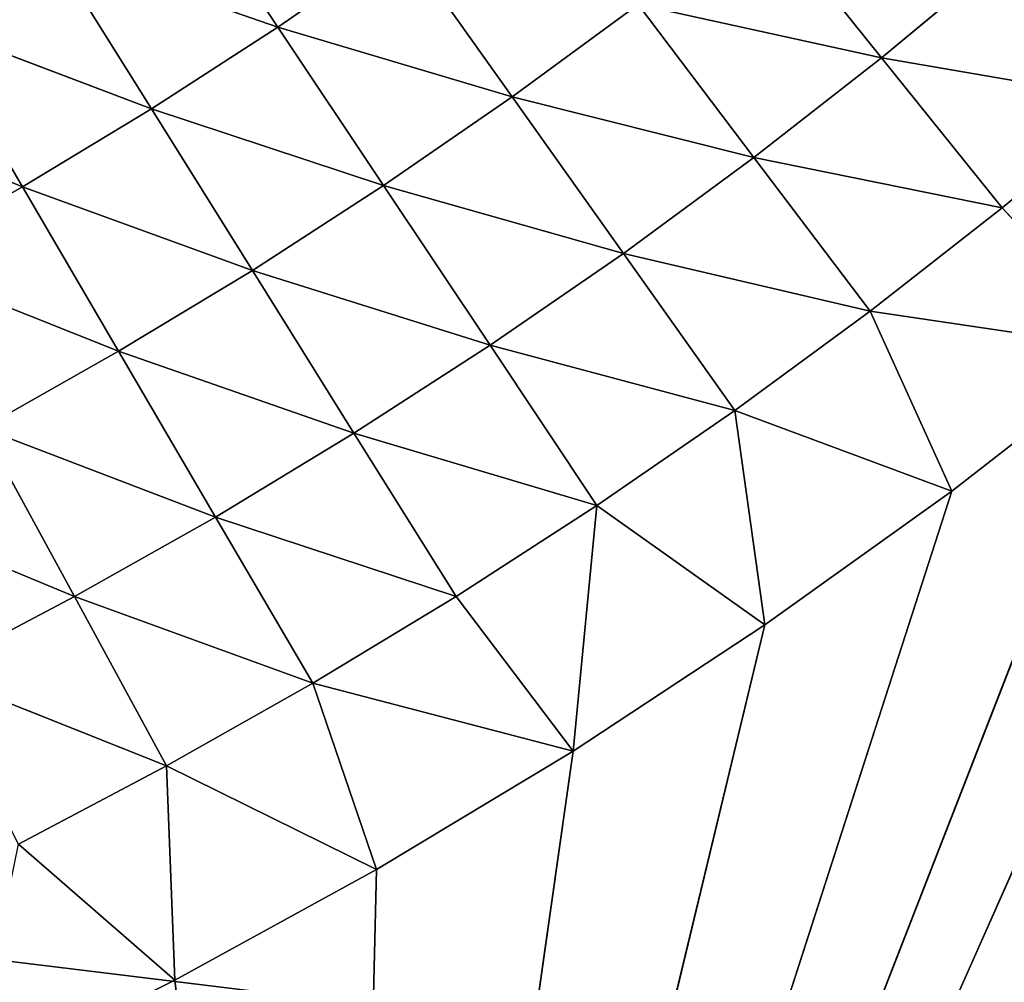
# Model space of a CAD drawing. Units: centimetres. Extents: x -20 to 20.9, y -20 to 20.
# Drawn here: x -9.4 to -8.8, y 1.9 to 2.4 of the extents above; entities that cross this region are included whole.
import ezdxf

# ---------------------------------------------------------------- set-up
doc = ezdxf.new("R2010")
doc.units = ezdxf.units.CM
doc.layers.get('0').update_dxf_attribs({"true_color": 0xff5454})

# ---------------------------------------------------------------- blocks, each defined once
blk = doc.blocks.new('Group1')
for p, q in [((-23.5709, 6.4148, 121.5545), (-23.4114, 6.176, 121.6149)), ((-22.494, 6.1293, 121.696), (-22.6766, 6.3564, 121.6622)), ((-23.223, 6.3058, 121.6149), (-23.4114, 6.176, 121.6149)), ((-23.0553, 6.0698, 121.6622), (-23.223, 6.3058, 121.6149)), ((-23.4114, 6.176, 121.6149), (-23.7559, 6.2951, 121.5545)), ((-23.6037, 6.0518, 121.6149), (-23.7559, 6.2951, 121.5545)), ((-22.494, 6.1293, 121.696), (-22.3045, 6.2865, 121.696)), ((-22.8638, 6.2103, 121.6622), (-23.0553, 6.0698, 121.6622)), ((-22.8638, 6.2103, 121.6622), (-22.688, 5.9779, 121.696)), ((-22.8638, 6.2103, 121.6622), (-22.494, 6.1293, 121.696)), ((-23.9446, 6.1811, 121.5545), (-23.7995, 5.9334, 121.6149)), ((-23.9446, 6.1811, 121.5545), (-23.6037, 6.0518, 121.6149)), ((-23.4114, 6.176, 121.6149), (-23.6037, 6.0518, 121.6149)), ((-23.4114, 6.176, 121.6149), (-23.2509, 5.9352, 121.6622)), ((-23.4114, 6.176, 121.6149), (-23.0553, 6.0698, 121.6622)), ((-22.494, 6.1293, 121.696), (-22.688, 5.9779, 121.696)), ((-22.3106, 5.9014, 121.7163), (-22.494, 6.1293, 121.696)), ((-22.494, 6.1293, 121.696), (-22.1145, 6.064, 121.7163)), ((-23.7995, 5.9334, 121.6149), (-24.1363, 6.0726, 121.5545)), ((-23.0553, 6.0698, 121.6622), (-23.2509, 5.9352, 121.6622)), ((-22.688, 5.9779, 121.696), (-23.0553, 6.0698, 121.6622)), ((-22.8864, 5.8323, 121.696), (-23.0553, 6.0698, 121.6622)), ((-22.3106, 5.9014, 121.7163), (-22.1145, 6.064, 121.7163)), ((-23.6037, 6.0518, 121.6149), (-23.7995, 5.9334, 121.6149)), ((-23.2509, 5.9352, 121.6622), (-23.6037, 6.0518, 121.6149)), ((-23.4503, 5.8062, 121.6622), (-23.6037, 6.0518, 121.6149)), ((-22.688, 5.9779, 121.696), (-22.8864, 5.8323, 121.696)), ((-22.688, 5.9779, 121.696), (-22.5115, 5.7447, 121.7163)), ((-22.688, 5.9779, 121.696), (-22.3106, 5.9014, 121.7163)), ((-23.7995, 5.9334, 121.6149), (-23.9989, 5.8207, 121.6149)), ((-23.7995, 5.9334, 121.6149), (-23.6535, 5.6835, 121.6622)), ((-23.7995, 5.9334, 121.6149), (-23.4503, 5.8062, 121.6622)), ((-23.2509, 5.9352, 121.6622), (-23.4503, 5.8062, 121.6622)), ((-23.2509, 5.9352, 121.6622), (-23.0891, 5.6929, 121.696)), ((-23.2509, 5.9352, 121.6622), (-22.8864, 5.8323, 121.696)), ((-21.8443, 5.9098, 121.7232), (-23.3162, 2.5928, 121.7232)), ((-22.5115, 5.7447, 121.7163), (-22.3106, 5.9014, 121.7163)), ((-22.3106, 5.9014, 121.7163), (-22.1115, 5.6853, 121.7232)), ((-22.8864, 5.8323, 121.696), (-23.0891, 5.6929, 121.696)), ((-22.5115, 5.7447, 121.7163), (-22.8864, 5.8323, 121.696)), ((-22.717, 5.5938, 121.7163), (-22.8864, 5.8323, 121.696)), ((-23.6535, 5.6835, 121.6622), (-23.9989, 5.8207, 121.6149)), ((-23.4503, 5.8062, 121.6622), (-23.6535, 5.6835, 121.6622)), ((-23.0891, 5.6929, 121.696), (-23.4503, 5.8062, 121.6622)), ((-23.2959, 5.5593, 121.696), (-23.4503, 5.8062, 121.6622)), ((-22.5115, 5.7447, 121.7163), (-22.717, 5.5938, 121.7163)), ((-22.5115, 5.7447, 121.7163), (-22.3871, 5.4712, 121.7232)), ((-22.5115, 5.7447, 121.7163), (-22.1115, 5.6853, 121.7232)), ((-23.0891, 5.6929, 121.696), (-23.2959, 5.5593, 121.696)), ((-23.0891, 5.6929, 121.696), (-22.9268, 5.4493, 121.7163)), ((-23.0891, 5.6929, 121.696), (-22.717, 5.5938, 121.7163)), ((-23.6535, 5.6835, 121.6622), (-23.8603, 5.5667, 121.6622)), ((-23.6535, 5.6835, 121.6622), (-23.5064, 5.4318, 121.696)), ((-23.6535, 5.6835, 121.6622), (-23.2959, 5.5593, 121.696)), ((-22.1115, 5.6853, 121.7232), (-23.3162, 2.5928, 121.7232)), ((-22.1115, 5.6853, 121.7232), (-22.3871, 5.4712, 121.7232)), ((-22.9268, 5.4493, 121.7163), (-22.717, 5.5938, 121.7163)), ((-22.3871, 5.4712, 121.7232), (-22.717, 5.5938, 121.7163)), ((-22.6713, 5.2682, 121.7232), (-22.717, 5.5938, 121.7163)), ((-23.5064, 5.4318, 121.696), (-23.8603, 5.5667, 121.6622)), ((-23.7206, 5.3109, 121.696), (-23.8603, 5.5667, 121.6622)), ((-23.2959, 5.5593, 121.696), (-23.5064, 5.4318, 121.696)), ((-22.9268, 5.4493, 121.7163), (-23.2959, 5.5593, 121.696)), ((-23.1407, 5.3111, 121.7163), (-23.2959, 5.5593, 121.696)), ((-22.3871, 5.4712, 121.7232), (-23.3162, 2.5928, 121.7232)), ((-22.3871, 5.4712, 121.7232), (-22.6713, 5.2682, 121.7232)), ((-24.0703, 5.4559, 121.6622), (-23.7206, 5.3109, 121.696)), ((-22.9268, 5.4493, 121.7163), (-23.1407, 5.3111, 121.7163)), ((-22.9268, 5.4493, 121.7163), (-22.9629, 5.0764, 121.7232)), ((-22.6713, 5.2682, 121.7232), (-22.9268, 5.4493, 121.7163)), ((-23.5064, 5.4318, 121.696), (-23.7206, 5.3109, 121.696)), ((-23.5064, 5.4318, 121.696), (-23.3586, 5.1793, 121.7163)), ((-23.5064, 5.4318, 121.696), (-23.1407, 5.3111, 121.7163)), ((-23.7206, 5.3109, 121.696), (-23.9385, 5.1961, 121.696)), ((-23.3586, 5.1793, 121.7163), (-23.7206, 5.3109, 121.696)), ((-23.5806, 5.0538, 121.7163), (-23.7206, 5.3109, 121.696)), ((-23.3586, 5.1793, 121.7163), (-23.1407, 5.3111, 121.7163)), ((-22.9629, 5.0764, 121.7232), (-23.1407, 5.3111, 121.7163)), ((-22.6713, 5.2682, 121.7232), (-23.3162, 2.5928, 121.7232)), ((-22.6713, 5.2682, 121.7232), (-22.9629, 5.0764, 121.7232)), ((-23.9385, 5.1961, 121.696), (-23.5806, 5.0538, 121.7163)), ((-23.3586, 5.1793, 121.7163), (-23.5806, 5.0538, 121.7163)), ((-23.3586, 5.1793, 121.7163), (-23.2618, 4.8964, 121.7232)), ((-22.9629, 5.0764, 121.7232), (-23.3586, 5.1793, 121.7163)), ((-22.9629, 5.0764, 121.7232), (-23.3162, 2.5928, 121.7232)), ((-22.9629, 5.0764, 121.7232), (-23.2618, 4.8964, 121.7232)), ((-23.8059, 4.9352, 121.7163), (-23.5806, 5.0538, 121.7163)), ((-23.2618, 4.8964, 121.7232), (-23.5806, 5.0538, 121.7163)), ((-23.5679, 4.7282, 121.7232), (-23.5806, 5.0538, 121.7163)), ((-23.5679, 4.7282, 121.7232), (-23.8059, 4.9352, 121.7163)), ((-23.2618, 4.8964, 121.7232), (-23.5679, 4.7282, 121.7232)), ((-23.2618, 4.8964, 121.7232), (-23.3162, 2.5928, 121.7232)), ((-23.5679, 4.7282, 121.7232), (-23.8801, 4.572, 121.7232)), ((-23.5679, 4.7282, 121.7232), (-23.3162, 2.5928, 121.7232))]:
    blk.add_line(p, q)
at = {"color": 8, "true_color": 0x828282}
mesh = blk.add_polyface(dxfattribs=at)
corners = [(-20.0632, 8.0462, 121.7232), (-23.3162, 2.5928, 121.7232), (-20.2479, 7.75, 121.7232)]
mesh.append_faces([[corners[k] for k in face] for face in [(0, 1, 2)]], dxfattribs={"color": 8})
mesh = blk.add_polyface(dxfattribs=at)
corners = [(-20.2479, 7.75, 121.7232), (-23.3162, 2.5928, 121.7232), (-20.4442, 7.4612, 121.7232)]
mesh.append_faces([[corners[k] for k in face] for face in [(0, 1, 2)]], dxfattribs={"color": 8})
mesh = blk.add_polyface(dxfattribs=at)
corners = [(-20.4442, 7.4612, 121.7232), (-23.3162, 2.5928, 121.7232), (-20.6515, 7.1806, 121.7232)]
mesh.append_faces([[corners[k] for k in face] for face in [(0, 1, 2)]], dxfattribs={"color": 8})
mesh = blk.add_polyface(dxfattribs=at)
corners = [(-20.6515, 7.1806, 121.7232), (-23.3162, 2.5928, 121.7232), (-20.8697, 6.908, 121.7232)]
mesh.append_faces([[corners[k] for k in face] for face in [(0, 1, 2)]], dxfattribs={"color": 8})
mesh = blk.add_polyface(dxfattribs=at)
corners = [(-20.8697, 6.908, 121.7232), (-23.3162, 2.5928, 121.7232), (-21.0985, 6.6444, 121.7232)]
mesh.append_faces([[corners[k] for k in face] for face in [(0, 1, 2)]], dxfattribs={"color": 8})
mesh = blk.add_polyface(dxfattribs=at)
corners = [(-21.0985, 6.6444, 121.7232), (-23.3162, 2.5928, 121.7232), (-21.3373, 6.3899, 121.7232)]
mesh.append_faces([[corners[k] for k in face] for face in [(0, 1, 2)]], dxfattribs={"color": 8})
mesh = blk.add_polyface(dxfattribs=at)
corners = [(-23.7559, 6.2951, 121.5545), (-23.9446, 6.1811, 121.5545), (-24.0878, 6.4262, 121.4806)]
mesh.append_faces([[corners[k] for k in face] for face in [(0, 1, 2)]], dxfattribs={"color": 8})
mesh = blk.add_polyface(dxfattribs=at)
corners = [(-23.4114, 6.176, 121.6149), (-23.7559, 6.2951, 121.5545), (-23.5709, 6.4148, 121.5545)]
mesh.append_faces([[corners[k] for k in face] for face in [(0, 1, 2)]], dxfattribs={"color": 8})
mesh = blk.add_polyface(dxfattribs=at)
corners = [(-23.223, 6.3058, 121.6149), (-23.4114, 6.176, 121.6149), (-23.5709, 6.4148, 121.5545)]
mesh.append_faces([[corners[k] for k in face] for face in [(0, 1, 2)]], dxfattribs={"color": 8})
mesh = blk.add_polyface(dxfattribs=at)
corners = [(-21.3373, 6.3899, 121.7232), (-23.3162, 2.5928, 121.7232), (-21.5859, 6.1448, 121.7232)]
mesh.append_faces([[corners[k] for k in face] for face in [(0, 1, 2)]], dxfattribs={"color": 8})
mesh = blk.add_polyface(dxfattribs=at)
corners = [(-22.494, 6.1293, 121.696), (-22.8638, 6.2103, 121.6622), (-22.6766, 6.3564, 121.6622)]
mesh.append_faces([[corners[k] for k in face] for face in [(0, 1, 2)]], dxfattribs={"color": 8})
mesh = blk.add_polyface(dxfattribs=at)
corners = [(-22.3045, 6.2865, 121.696), (-22.494, 6.1293, 121.696), (-22.6766, 6.3564, 121.6622)]
mesh.append_faces([[corners[k] for k in face] for face in [(0, 1, 2)]], dxfattribs={"color": 8})
mesh = blk.add_polyface(dxfattribs=at)
corners = [(-23.0553, 6.0698, 121.6622), (-23.4114, 6.176, 121.6149), (-23.223, 6.3058, 121.6149)]
mesh.append_faces([[corners[k] for k in face] for face in [(0, 1, 2)]], dxfattribs={"color": 8})
mesh = blk.add_polyface(dxfattribs=at)
corners = [(-22.8638, 6.2103, 121.6622), (-23.0553, 6.0698, 121.6622), (-23.223, 6.3058, 121.6149)]
mesh.append_faces([[corners[k] for k in face] for face in [(0, 1, 2)]], dxfattribs={"color": 8})
mesh = blk.add_polyface(dxfattribs=at)
corners = [(-23.6037, 6.0518, 121.6149), (-23.9446, 6.1811, 121.5545), (-23.7559, 6.2951, 121.5545)]
mesh.append_faces([[corners[k] for k in face] for face in [(0, 1, 2)]], dxfattribs={"color": 8})
mesh = blk.add_polyface(dxfattribs=at)
corners = [(-23.4114, 6.176, 121.6149), (-23.6037, 6.0518, 121.6149), (-23.7559, 6.2951, 121.5545)]
mesh.append_faces([[corners[k] for k in face] for face in [(0, 1, 2)]], dxfattribs={"color": 8})
mesh = blk.add_polyface(dxfattribs=at)
corners = [(-22.1145, 6.064, 121.7163), (-22.494, 6.1293, 121.696), (-22.3045, 6.2865, 121.696)]
mesh.append_faces([[corners[k] for k in face] for face in [(0, 1, 2)]], dxfattribs={"color": 8})
mesh = blk.add_polyface(dxfattribs=at)
corners = [(-22.688, 5.9779, 121.696), (-23.0553, 6.0698, 121.6622), (-22.8638, 6.2103, 121.6622)]
mesh.append_faces([[corners[k] for k in face] for face in [(0, 1, 2)]], dxfattribs={"color": 8})
mesh = blk.add_polyface(dxfattribs=at)
corners = [(-22.494, 6.1293, 121.696), (-22.688, 5.9779, 121.696), (-22.8638, 6.2103, 121.6622)]
mesh.append_faces([[corners[k] for k in face] for face in [(0, 1, 2)]], dxfattribs={"color": 8})
mesh = blk.add_polyface(dxfattribs=at)
corners = [(-23.7995, 5.9334, 121.6149), (-24.1363, 6.0726, 121.5545), (-23.9446, 6.1811, 121.5545)]
mesh.append_faces([[corners[k] for k in face] for face in [(0, 1, 2)]], dxfattribs={"color": 8})
mesh = blk.add_polyface(dxfattribs=at)
corners = [(-23.6037, 6.0518, 121.6149), (-23.7995, 5.9334, 121.6149), (-23.9446, 6.1811, 121.5545)]
mesh.append_faces([[corners[k] for k in face] for face in [(0, 1, 2)]], dxfattribs={"color": 8})
mesh = blk.add_polyface(dxfattribs=at)
corners = [(-23.2509, 5.9352, 121.6622), (-23.6037, 6.0518, 121.6149), (-23.4114, 6.176, 121.6149)]
mesh.append_faces([[corners[k] for k in face] for face in [(0, 1, 2)]], dxfattribs={"color": 8})
mesh = blk.add_polyface(dxfattribs=at)
corners = [(-23.0553, 6.0698, 121.6622), (-23.2509, 5.9352, 121.6622), (-23.4114, 6.176, 121.6149)]
mesh.append_faces([[corners[k] for k in face] for face in [(0, 1, 2)]], dxfattribs={"color": 8})
mesh = blk.add_polyface(dxfattribs=at)
corners = [(-21.5859, 6.1448, 121.7232), (-23.3162, 2.5928, 121.7232), (-21.8443, 5.9098, 121.7232)]
mesh.append_faces([[corners[k] for k in face] for face in [(0, 1, 2)]], dxfattribs={"color": 8})
mesh = blk.add_polyface(dxfattribs=at)
corners = [(-22.3106, 5.9014, 121.7163), (-22.688, 5.9779, 121.696), (-22.494, 6.1293, 121.696)]
mesh.append_faces([[corners[k] for k in face] for face in [(0, 1, 2)]], dxfattribs={"color": 8})
mesh = blk.add_polyface(dxfattribs=at)
corners = [(-22.1145, 6.064, 121.7163), (-22.3106, 5.9014, 121.7163), (-22.494, 6.1293, 121.696)]
mesh.append_faces([[corners[k] for k in face] for face in [(0, 1, 2)]], dxfattribs={"color": 8})
mesh = blk.add_polyface(dxfattribs=at)
corners = [(-23.7995, 5.9334, 121.6149), (-23.9989, 5.8207, 121.6149), (-24.1363, 6.0726, 121.5545)]
mesh.append_faces([[corners[k] for k in face] for face in [(0, 1, 2)]], dxfattribs={"color": 8})
mesh = blk.add_polyface(dxfattribs=at)
corners = [(-22.8864, 5.8323, 121.696), (-23.2509, 5.9352, 121.6622), (-23.0553, 6.0698, 121.6622)]
mesh.append_faces([[corners[k] for k in face] for face in [(0, 1, 2)]], dxfattribs={"color": 8})
mesh = blk.add_polyface(dxfattribs=at)
corners = [(-22.688, 5.9779, 121.696), (-22.8864, 5.8323, 121.696), (-23.0553, 6.0698, 121.6622)]
mesh.append_faces([[corners[k] for k in face] for face in [(0, 1, 2)]], dxfattribs={"color": 8})
mesh = blk.add_polyface(dxfattribs=at)
corners = [(-22.1115, 5.6853, 121.7232), (-22.3106, 5.9014, 121.7163), (-22.1145, 6.064, 121.7163)]
mesh.append_faces([[corners[k] for k in face] for face in [(0, 1, 2)]], dxfattribs={"color": 8})
mesh = blk.add_polyface(dxfattribs=at)
corners = [(-23.4503, 5.8062, 121.6622), (-23.7995, 5.9334, 121.6149), (-23.6037, 6.0518, 121.6149)]
mesh.append_faces([[corners[k] for k in face] for face in [(0, 1, 2)]], dxfattribs={"color": 8})
mesh = blk.add_polyface(dxfattribs=at)
corners = [(-23.2509, 5.9352, 121.6622), (-23.4503, 5.8062, 121.6622), (-23.6037, 6.0518, 121.6149)]
mesh.append_faces([[corners[k] for k in face] for face in [(0, 1, 2)]], dxfattribs={"color": 8})
mesh = blk.add_polyface(dxfattribs=at)
corners = [(-22.5115, 5.7447, 121.7163), (-22.8864, 5.8323, 121.696), (-22.688, 5.9779, 121.696)]
mesh.append_faces([[corners[k] for k in face] for face in [(0, 1, 2)]], dxfattribs={"color": 8})
mesh = blk.add_polyface(dxfattribs=at)
corners = [(-22.3106, 5.9014, 121.7163), (-22.5115, 5.7447, 121.7163), (-22.688, 5.9779, 121.696)]
mesh.append_faces([[corners[k] for k in face] for face in [(0, 1, 2)]], dxfattribs={"color": 8})
mesh = blk.add_polyface(dxfattribs=at)
corners = [(-23.6535, 5.6835, 121.6622), (-23.9989, 5.8207, 121.6149), (-23.7995, 5.9334, 121.6149)]
mesh.append_faces([[corners[k] for k in face] for face in [(0, 1, 2)]], dxfattribs={"color": 8})
mesh = blk.add_polyface(dxfattribs=at)
corners = [(-23.4503, 5.8062, 121.6622), (-23.6535, 5.6835, 121.6622), (-23.7995, 5.9334, 121.6149)]
mesh.append_faces([[corners[k] for k in face] for face in [(0, 1, 2)]], dxfattribs={"color": 8})
mesh = blk.add_polyface(dxfattribs=at)
corners = [(-23.0891, 5.6929, 121.696), (-23.4503, 5.8062, 121.6622), (-23.2509, 5.9352, 121.6622)]
mesh.append_faces([[corners[k] for k in face] for face in [(0, 1, 2)]], dxfattribs={"color": 8})
mesh = blk.add_polyface(dxfattribs=at)
corners = [(-22.8864, 5.8323, 121.696), (-23.0891, 5.6929, 121.696), (-23.2509, 5.9352, 121.6622)]
mesh.append_faces([[corners[k] for k in face] for face in [(0, 1, 2)]], dxfattribs={"color": 8})
mesh = blk.add_polyface(dxfattribs=at)
corners = [(-21.8443, 5.9098, 121.7232), (-23.3162, 2.5928, 121.7232), (-22.1115, 5.6853, 121.7232)]
mesh.append_faces([[corners[k] for k in face] for face in [(0, 1, 2)]], dxfattribs={"color": 8})
mesh = blk.add_polyface(dxfattribs=at)
corners = [(-22.1115, 5.6853, 121.7232), (-22.5115, 5.7447, 121.7163), (-22.3106, 5.9014, 121.7163)]
mesh.append_faces([[corners[k] for k in face] for face in [(0, 1, 2)]], dxfattribs={"color": 8})
mesh = blk.add_polyface(dxfattribs=at)
corners = [(-22.717, 5.5938, 121.7163), (-23.0891, 5.6929, 121.696), (-22.8864, 5.8323, 121.696)]
mesh.append_faces([[corners[k] for k in face] for face in [(0, 1, 2)]], dxfattribs={"color": 8})
mesh = blk.add_polyface(dxfattribs=at)
corners = [(-22.5115, 5.7447, 121.7163), (-22.717, 5.5938, 121.7163), (-22.8864, 5.8323, 121.696)]
mesh.append_faces([[corners[k] for k in face] for face in [(0, 1, 2)]], dxfattribs={"color": 8})
mesh = blk.add_polyface(dxfattribs=at)
corners = [(-23.6535, 5.6835, 121.6622), (-23.8603, 5.5667, 121.6622), (-23.9989, 5.8207, 121.6149)]
mesh.append_faces([[corners[k] for k in face] for face in [(0, 1, 2)]], dxfattribs={"color": 8})
mesh = blk.add_polyface(dxfattribs=at)
corners = [(-23.2959, 5.5593, 121.696), (-23.6535, 5.6835, 121.6622), (-23.4503, 5.8062, 121.6622)]
mesh.append_faces([[corners[k] for k in face] for face in [(0, 1, 2)]], dxfattribs={"color": 8})
mesh = blk.add_polyface(dxfattribs=at)
corners = [(-23.0891, 5.6929, 121.696), (-23.2959, 5.5593, 121.696), (-23.4503, 5.8062, 121.6622)]
mesh.append_faces([[corners[k] for k in face] for face in [(0, 1, 2)]], dxfattribs={"color": 8})
mesh = blk.add_polyface(dxfattribs=at)
corners = [(-22.3871, 5.4712, 121.7232), (-22.717, 5.5938, 121.7163), (-22.5115, 5.7447, 121.7163)]
mesh.append_faces([[corners[k] for k in face] for face in [(0, 1, 2)]], dxfattribs={"color": 8})
mesh = blk.add_polyface(dxfattribs=at)
corners = [(-22.1115, 5.6853, 121.7232), (-22.3871, 5.4712, 121.7232), (-22.5115, 5.7447, 121.7163)]
mesh.append_faces([[corners[k] for k in face] for face in [(0, 1, 2)]], dxfattribs={"color": 8})
mesh = blk.add_polyface(dxfattribs=at)
corners = [(-22.9268, 5.4493, 121.7163), (-23.2959, 5.5593, 121.696), (-23.0891, 5.6929, 121.696)]
mesh.append_faces([[corners[k] for k in face] for face in [(0, 1, 2)]], dxfattribs={"color": 8})
mesh = blk.add_polyface(dxfattribs=at)
corners = [(-22.717, 5.5938, 121.7163), (-22.9268, 5.4493, 121.7163), (-23.0891, 5.6929, 121.696)]
mesh.append_faces([[corners[k] for k in face] for face in [(0, 1, 2)]], dxfattribs={"color": 8})
mesh = blk.add_polyface(dxfattribs=at)
corners = [(-23.5064, 5.4318, 121.696), (-23.8603, 5.5667, 121.6622), (-23.6535, 5.6835, 121.6622)]
mesh.append_faces([[corners[k] for k in face] for face in [(0, 1, 2)]], dxfattribs={"color": 8})
mesh = blk.add_polyface(dxfattribs=at)
corners = [(-23.2959, 5.5593, 121.696), (-23.5064, 5.4318, 121.696), (-23.6535, 5.6835, 121.6622)]
mesh.append_faces([[corners[k] for k in face] for face in [(0, 1, 2)]], dxfattribs={"color": 8})
mesh = blk.add_polyface(dxfattribs=at)
corners = [(-22.1115, 5.6853, 121.7232), (-23.3162, 2.5928, 121.7232), (-22.3871, 5.4712, 121.7232)]
mesh.append_faces([[corners[k] for k in face] for face in [(0, 1, 2)]], dxfattribs={"color": 8})
mesh = blk.add_polyface(dxfattribs=at)
corners = [(-22.6713, 5.2682, 121.7232), (-22.9268, 5.4493, 121.7163), (-22.717, 5.5938, 121.7163)]
mesh.append_faces([[corners[k] for k in face] for face in [(0, 1, 2)]], dxfattribs={"color": 8})
mesh = blk.add_polyface(dxfattribs=at)
corners = [(-22.3871, 5.4712, 121.7232), (-22.6713, 5.2682, 121.7232), (-22.717, 5.5938, 121.7163)]
mesh.append_faces([[corners[k] for k in face] for face in [(0, 1, 2)]], dxfattribs={"color": 8})
mesh = blk.add_polyface(dxfattribs=at)
corners = [(-23.7206, 5.3109, 121.696), (-24.0703, 5.4559, 121.6622), (-23.8603, 5.5667, 121.6622)]
mesh.append_faces([[corners[k] for k in face] for face in [(0, 1, 2)]], dxfattribs={"color": 8})
mesh = blk.add_polyface(dxfattribs=at)
corners = [(-23.5064, 5.4318, 121.696), (-23.7206, 5.3109, 121.696), (-23.8603, 5.5667, 121.6622)]
mesh.append_faces([[corners[k] for k in face] for face in [(0, 1, 2)]], dxfattribs={"color": 8})
mesh = blk.add_polyface(dxfattribs=at)
corners = [(-23.1407, 5.3111, 121.7163), (-23.5064, 5.4318, 121.696), (-23.2959, 5.5593, 121.696)]
mesh.append_faces([[corners[k] for k in face] for face in [(0, 1, 2)]], dxfattribs={"color": 8})
mesh = blk.add_polyface(dxfattribs=at)
corners = [(-22.9268, 5.4493, 121.7163), (-23.1407, 5.3111, 121.7163), (-23.2959, 5.5593, 121.696)]
mesh.append_faces([[corners[k] for k in face] for face in [(0, 1, 2)]], dxfattribs={"color": 8})
mesh = blk.add_polyface(dxfattribs=at)
corners = [(-22.3871, 5.4712, 121.7232), (-23.3162, 2.5928, 121.7232), (-22.6713, 5.2682, 121.7232)]
mesh.append_faces([[corners[k] for k in face] for face in [(0, 1, 2)]], dxfattribs={"color": 8})
mesh = blk.add_polyface(dxfattribs=at)
corners = [(-23.7206, 5.3109, 121.696), (-23.9385, 5.1961, 121.696), (-24.0703, 5.4559, 121.6622)]
mesh.append_faces([[corners[k] for k in face] for face in [(0, 1, 2)]], dxfattribs={"color": 8})
mesh = blk.add_polyface(dxfattribs=at)
corners = [(-22.9268, 5.4493, 121.7163), (-22.9629, 5.0764, 121.7232), (-23.1407, 5.3111, 121.7163)]
mesh.append_faces([[corners[k] for k in face] for face in [(0, 1, 2)]], dxfattribs={"color": 8})
mesh = blk.add_polyface(dxfattribs=at)
corners = [(-22.6713, 5.2682, 121.7232), (-22.9629, 5.0764, 121.7232), (-22.9268, 5.4493, 121.7163)]
mesh.append_faces([[corners[k] for k in face] for face in [(0, 1, 2)]], dxfattribs={"color": 8})
mesh = blk.add_polyface(dxfattribs=at)
corners = [(-23.3586, 5.1793, 121.7163), (-23.7206, 5.3109, 121.696), (-23.5064, 5.4318, 121.696)]
mesh.append_faces([[corners[k] for k in face] for face in [(0, 1, 2)]], dxfattribs={"color": 8})
mesh = blk.add_polyface(dxfattribs=at)
corners = [(-23.1407, 5.3111, 121.7163), (-23.3586, 5.1793, 121.7163), (-23.5064, 5.4318, 121.696)]
mesh.append_faces([[corners[k] for k in face] for face in [(0, 1, 2)]], dxfattribs={"color": 8})
mesh = blk.add_polyface(dxfattribs=at)
corners = [(-23.5806, 5.0538, 121.7163), (-23.9385, 5.1961, 121.696), (-23.7206, 5.3109, 121.696)]
mesh.append_faces([[corners[k] for k in face] for face in [(0, 1, 2)]], dxfattribs={"color": 8})
mesh = blk.add_polyface(dxfattribs=at)
corners = [(-23.3586, 5.1793, 121.7163), (-23.5806, 5.0538, 121.7163), (-23.7206, 5.3109, 121.696)]
mesh.append_faces([[corners[k] for k in face] for face in [(0, 1, 2)]], dxfattribs={"color": 8})
mesh = blk.add_polyface(dxfattribs=at)
corners = [(-22.9629, 5.0764, 121.7232), (-23.3586, 5.1793, 121.7163), (-23.1407, 5.3111, 121.7163)]
mesh.append_faces([[corners[k] for k in face] for face in [(0, 1, 2)]], dxfattribs={"color": 8})
mesh = blk.add_polyface(dxfattribs=at)
corners = [(-22.6713, 5.2682, 121.7232), (-23.3162, 2.5928, 121.7232), (-22.9629, 5.0764, 121.7232)]
mesh.append_faces([[corners[k] for k in face] for face in [(0, 1, 2)]], dxfattribs={"color": 8})
mesh = blk.add_polyface(dxfattribs=at)
corners = [(-23.5806, 5.0538, 121.7163), (-23.8059, 4.9352, 121.7163), (-23.9385, 5.1961, 121.696)]
mesh.append_faces([[corners[k] for k in face] for face in [(0, 1, 2)]], dxfattribs={"color": 8})
mesh = blk.add_polyface(dxfattribs=at)
corners = [(-23.2618, 4.8964, 121.7232), (-23.5806, 5.0538, 121.7163), (-23.3586, 5.1793, 121.7163)]
mesh.append_faces([[corners[k] for k in face] for face in [(0, 1, 2)]], dxfattribs={"color": 8})
mesh = blk.add_polyface(dxfattribs=at)
corners = [(-22.9629, 5.0764, 121.7232), (-23.2618, 4.8964, 121.7232), (-23.3586, 5.1793, 121.7163)]
mesh.append_faces([[corners[k] for k in face] for face in [(0, 1, 2)]], dxfattribs={"color": 8})
mesh = blk.add_polyface(dxfattribs=at)
corners = [(-22.9629, 5.0764, 121.7232), (-23.3162, 2.5928, 121.7232), (-23.2618, 4.8964, 121.7232)]
mesh.append_faces([[corners[k] for k in face] for face in [(0, 1, 2)]], dxfattribs={"color": 8})
mesh = blk.add_polyface(dxfattribs=at)
corners = [(-23.5679, 4.7282, 121.7232), (-23.8059, 4.9352, 121.7163), (-23.5806, 5.0538, 121.7163)]
mesh.append_faces([[corners[k] for k in face] for face in [(0, 1, 2)]], dxfattribs={"color": 8})
mesh = blk.add_polyface(dxfattribs=at)
corners = [(-23.2618, 4.8964, 121.7232), (-23.5679, 4.7282, 121.7232), (-23.5806, 5.0538, 121.7163)]
mesh.append_faces([[corners[k] for k in face] for face in [(0, 1, 2)]], dxfattribs={"color": 8})
mesh = blk.add_polyface(dxfattribs=at)
corners = [(-23.5679, 4.7282, 121.7232), (-23.8801, 4.572, 121.7232), (-23.8059, 4.9352, 121.7163)]
mesh.append_faces([[corners[k] for k in face] for face in [(0, 1, 2)]], dxfattribs={"color": 8})
mesh = blk.add_polyface(dxfattribs=at)
corners = [(-23.2618, 4.8964, 121.7232), (-23.3162, 2.5928, 121.7232), (-23.5679, 4.7282, 121.7232)]
mesh.append_faces([[corners[k] for k in face] for face in [(0, 1, 2)]], dxfattribs={"color": 8})
mesh = blk.add_polyface(dxfattribs=at)
corners = [(-23.3162, 2.5928, 121.7232), (-23.8801, 4.572, 121.7232), (-23.5679, 4.7282, 121.7232)]
mesh.append_faces([[corners[k] for k in face] for face in [(0, 1, 2)]], dxfattribs={"color": 8})
blk = doc.blocks.new('Group3')
blk.add_line((-46.5229, 7.5146, 121.6967), (46.9689, -3.8412, 121.6967))
at = {"color": 8, "true_color": 0x828282}
mesh = blk.add_polyface(dxfattribs=at)
corners = [(46.9689, -3.8412, 121.6967), (-24.5001, 40.2565, 121.6967), (-21.2659, 42.0548, 121.6967)]
mesh.append_faces([[corners[k] for k in face] for face in [(0, 1, 2)]], dxfattribs={"color": 8})
mesh = blk.add_polyface(dxfattribs=at)
corners = [(46.9915, -3.5535, 129.3167), (-21.5232, 41.9237, 129.3167), (-24.7462, 40.1056, 129.3167)]
mesh.append_faces([[corners[k] for k in face] for face in [(0, 1, 2)]], dxfattribs={"color": 8})
mesh = blk.add_polyface(dxfattribs=at)
corners = [(46.9689, -3.8412, 121.6967), (-27.5829, 38.2102, 121.6967), (-24.5001, 40.2565, 121.6967)]
mesh.append_faces([[corners[k] for k in face] for face in [(0, 1, 2)]], dxfattribs={"color": 8})
mesh = blk.add_polyface(dxfattribs=at)
corners = [(46.9915, -3.5535, 129.3167), (-24.7462, 40.1056, 129.3167), (-27.8166, 38.0406, 129.3167)]
mesh.append_faces([[corners[k] for k in face] for face in [(0, 1, 2)]], dxfattribs={"color": 8})
mesh = blk.add_polyface(dxfattribs=at)
corners = [(46.9689, -3.8412, 121.6967), (-30.4957, 35.9283, 121.6967), (-27.5829, 38.2102, 121.6967)]
mesh.append_faces([[corners[k] for k in face] for face in [(0, 1, 2)]], dxfattribs={"color": 8})
mesh = blk.add_polyface(dxfattribs=at)
corners = [(46.9915, -3.5535, 129.3167), (-27.8166, 38.0406, 129.3167), (-30.7155, 35.7408, 129.3167)]
mesh.append_faces([[corners[k] for k in face] for face in [(0, 1, 2)]], dxfattribs={"color": 8})
mesh = blk.add_polyface(dxfattribs=at)
corners = [(46.9689, -3.8412, 121.6967), (-33.2207, 33.4249, 121.6967), (-30.4957, 35.9283, 121.6967)]
mesh.append_faces([[corners[k] for k in face] for face in [(0, 1, 2)]], dxfattribs={"color": 8})
mesh = blk.add_polyface(dxfattribs=at)
corners = [(46.9915, -3.5535, 129.3167), (-30.7155, 35.7408, 129.3167), (-33.4249, 33.2207, 129.3167)]
mesh.append_faces([[corners[k] for k in face] for face in [(0, 1, 2)]], dxfattribs={"color": 8})
mesh = blk.add_polyface(dxfattribs=at)
corners = [(46.9689, -3.8412, 121.6967), (-35.7408, 30.7155, 121.6967), (-33.2207, 33.4249, 121.6967)]
mesh.append_faces([[corners[k] for k in face] for face in [(0, 1, 2)]], dxfattribs={"color": 8})
mesh = blk.add_polyface(dxfattribs=at)
corners = [(46.9915, -3.5535, 129.3167), (-33.4249, 33.2207, 129.3167), (-35.9283, 30.4957, 129.3167)]
mesh.append_faces([[corners[k] for k in face] for face in [(0, 1, 2)]], dxfattribs={"color": 8})
mesh = blk.add_polyface(dxfattribs=at)
corners = [(46.9689, -3.8412, 121.6967), (-38.0406, 27.8166, 121.6967), (-35.7408, 30.7155, 121.6967)]
mesh.append_faces([[corners[k] for k in face] for face in [(0, 1, 2)]], dxfattribs={"color": 8})
mesh = blk.add_polyface(dxfattribs=at)
corners = [(46.9915, -3.5535, 129.3167), (-35.9283, 30.4957, 129.3167), (-38.2102, 27.5829, 129.3167)]
mesh.append_faces([[corners[k] for k in face] for face in [(0, 1, 2)]], dxfattribs={"color": 8})
mesh = blk.add_polyface(dxfattribs=at)
corners = [(46.9689, -3.8412, 121.6967), (-40.1058, 24.7462, 121.6967), (-38.0406, 27.8166, 121.6967)]
mesh.append_faces([[corners[k] for k in face] for face in [(0, 1, 2)]], dxfattribs={"color": 8})
mesh = blk.add_polyface(dxfattribs=at)
corners = [(46.9915, -3.5535, 129.3167), (-38.2102, 27.5829, 129.3167), (-40.2567, 24.4998, 129.3167)]
mesh.append_faces([[corners[k] for k in face] for face in [(0, 1, 2)]], dxfattribs={"color": 8})
mesh = blk.add_polyface(dxfattribs=at)
corners = [(46.9689, -3.8412, 121.6967), (-41.9237, 21.5232, 121.6967), (-40.1058, 24.7462, 121.6967)]
mesh.append_faces([[corners[k] for k in face] for face in [(0, 1, 2)]], dxfattribs={"color": 8})
mesh = blk.add_polyface(dxfattribs=at)
corners = [(46.9915, -3.5535, 129.3167), (-40.2567, 24.4998, 129.3167), (-42.0548, 21.2659, 129.3167)]
mesh.append_faces([[corners[k] for k in face] for face in [(0, 1, 2)]], dxfattribs={"color": 8})
mesh = blk.add_polyface(dxfattribs=at)
corners = [(46.9689, -3.8412, 121.6967), (-43.483, 18.1676, 121.6967), (-41.9237, 21.5232, 121.6967)]
mesh.append_faces([[corners[k] for k in face] for face in [(0, 1, 2)]], dxfattribs={"color": 8})
mesh = blk.add_polyface(dxfattribs=at)
corners = [(46.9915, -3.5535, 129.3167), (-42.0548, 21.2659, 129.3167), (-43.5935, 17.9007, 129.3167)]
mesh.append_faces([[corners[k] for k in face] for face in [(0, 1, 2)]], dxfattribs={"color": 8})
mesh = blk.add_polyface(dxfattribs=at)
corners = [(46.9689, -3.8412, 121.6967), (-44.7746, 14.6997, 121.6967), (-43.483, 18.1676, 121.6967)]
mesh.append_faces([[corners[k] for k in face] for face in [(0, 1, 2)]], dxfattribs={"color": 8})
mesh = blk.add_polyface(dxfattribs=at)
corners = [(46.9915, -3.5535, 129.3167), (-43.5935, 17.9007, 129.3167), (-44.8638, 14.4252, 129.3167)]
mesh.append_faces([[corners[k] for k in face] for face in [(0, 1, 2)]], dxfattribs={"color": 8})
mesh = blk.add_polyface(dxfattribs=at)
corners = [(46.9689, -3.8412, 121.6967), (-45.7899, 11.1417, 121.6967), (-44.7746, 14.6997, 121.6967)]
mesh.append_faces([[corners[k] for k in face] for face in [(0, 1, 2)]], dxfattribs={"color": 8})
mesh = blk.add_polyface(dxfattribs=at)
corners = [(46.9915, -3.5535, 129.3167), (-44.8638, 14.4252, 129.3167), (-45.8572, 10.8608, 129.3167)]
mesh.append_faces([[corners[k] for k in face] for face in [(0, 1, 2)]], dxfattribs={"color": 8})
mesh = blk.add_polyface(dxfattribs=at)
corners = [(46.9689, -3.8412, 121.6967), (-46.5229, 7.5146, 121.6967), (-45.7899, 11.1417, 121.6967)]
mesh.append_faces([[corners[k] for k in face] for face in [(0, 1, 2)]], dxfattribs={"color": 8})
mesh = blk.add_polyface(dxfattribs=at)
corners = [(46.9915, -3.5535, 129.3167), (-45.8572, 10.8608, 129.3167), (-46.5679, 7.2293, 129.3167)]
mesh.append_faces([[corners[k] for k in face] for face in [(0, 1, 2)]], dxfattribs={"color": 8})
mesh = blk.add_polyface(dxfattribs=at)
corners = [(46.9689, -3.8412, 121.6967), (-46.9689, 3.8412, 121.6967), (-46.5229, 7.5146, 121.6967)]
mesh.append_faces([[corners[k] for k in face] for face in [(0, 1, 2)]], dxfattribs={"color": 8})
mesh = blk.add_polyface(dxfattribs=at)
corners = [(46.9915, -3.5535, 129.3167), (-46.5679, 7.2293, 129.3167), (-46.9915, 3.5535, 129.3167)]
mesh.append_faces([[corners[k] for k in face] for face in [(0, 1, 2)]], dxfattribs={"color": 8})

msp = doc.modelspace()

# ---------------------------------------------------------------- block references
at = {"xscale": 0.3937009871006012, "yscale": 0.3937009871006012, "zscale": 0.3937009871006012}
for name in ['Group3', 'Group1']:
    msp.add_blockref(name, (0, 0), dxfattribs=at)

doc.saveas('drawing.dxf')
